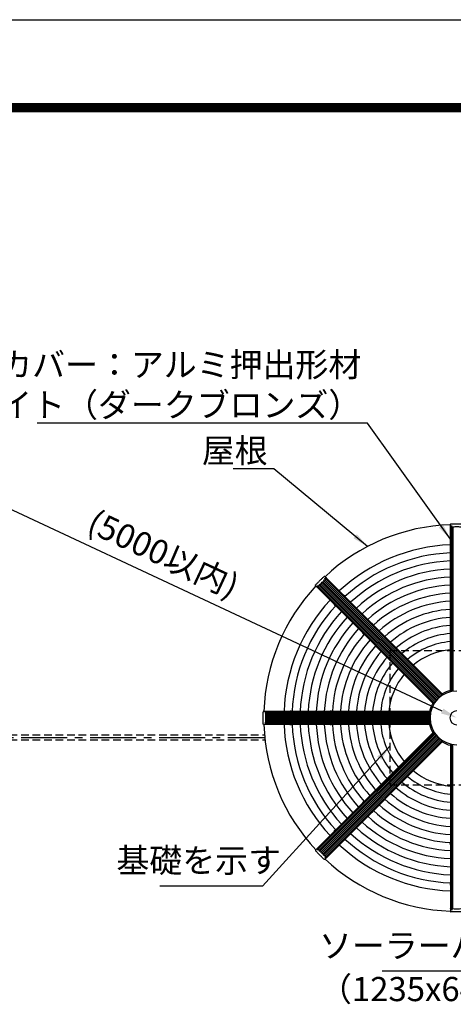
# Model space of a CAD drawing. Extents: x 0 to 25200, y 0 to 17820.
# Drawn here: x 4802 to 8037, y 10485 to 17820 of the extents above; entities that cross this region are included whole.
import ezdxf
from ezdxf.enums import TextEntityAlignment as Align

# ---------------------------------------------------------------- set-up
doc = ezdxf.new("R2010")
doc.units = 0
doc.header["$LTSCALE"] = 18
doc.linetypes.add('CENTER2', pattern=[28.575, 19.05, -3.175, 3.175, -3.175])
doc.linetypes.add('HIDDEN2', pattern=[4.7625, 3.175, -1.5875])
doc.layers.get('0').update_dxf_attribs({"linetype": 'CONTINUOUS'})
doc.layers.get('DEFPOINTS').update_dxf_attribs({"linetype": 'CONTINUOUS'})
for name, color, linetype in [('P001', 131, 'CONTINUOUS'), ('P002', 181, 'CONTINUOUS'), ('P006', 141, 'CONTINUOUS'), ('P020', 121, 'CONTINUOUS'), ('P901', 135, 'CONTINUOUS'), ('P906', 145, 'CONTINUOUS'), ('P919', 75, 'CONTINUOUS'), ('P_1CENTER', 2, 'CONTINUOUS'), ('P_2DIM', 6, 'CONTINUOUS'), ('P_5DRAWFRAME', 104, 'CONTINUOUS')]:
    doc.layers.add(name, color=color, linetype=linetype)
doc.styles.add('BIGFONT', font='simplex.shx', dxfattribs={"bigfont": 'bigfont.shx'})
doc.dimstyles.new('DIMBIGFONT$0', dxfattribs={"dimtxt": 3, "dimasz": 2, "dimexe": 1.5, "dimexo": 3, "dimgap": 0.75, "dimtad": 1, "dimdec": 1, "dimdsep": 46, "dimtxsty": 'BIGFONT', "dimblk2": 'DOT', "dimcen": 0, "dimclrt": 230, "dimadec": 0, "dimazin": 0, "dimtfac": 0.6, "dimtdec": 1, "dimtofl": 0, "dimtmove": 2, "dimatfit": 3, "dimldrblk": 'DOT', "dimfxl": 1, "dimtvp": 1, "dimtolj": 1, "dimarcsym": 0})
doc.dimstyles.new('DIMBIGFONT$7', dxfattribs={"dimtxt": 3, "dimasz": 2, "dimexe": 1.5, "dimexo": 3, "dimgap": 0.75, "dimtad": 1, "dimdec": 1, "dimdsep": 46, "dimtxsty": 'BIGFONT', "dimsah": 1, "dimcen": 0, "dimclrt": 230, "dimadec": 0, "dimazin": 0, "dimtfac": 0.6, "dimtdec": 1, "dimtofl": 0, "dimtmove": 0, "dimatfit": 3, "dimfxl": 1, "dimtvp": 1, "dimtolj": 1, "dimarcsym": 0})

# ---------------------------------------------------------------- blocks, each defined once
blk = doc.blocks.new('DFP3')
at = {"color": 0}
for p, q in [((21.5, 286.6), (408, 286.6)), ((21.5, 286.55), (408, 286.55)), ((21.5, 286.5), (408, 286.5)), ((21.5, 286.45), (408, 286.45)), ((21.5, 286.4), (408, 286.4)), ((408, 286.35), (21.5, 286.35)), ((21.5, 286.3), (408, 286.3)), ((408, 286.25), (21.5, 286.25)), ((21.5, 286.2), (408, 286.2)), ((408, 286.15), (21.5, 286.15)), ((21.5, 286.1), (408, 286.1)), ((21.5, 286.05), (408, 286.05)), ((21.5, 286), (408, 286)), ((21.5, 285.95), (408, 285.95)), ((21.5, 285.9), (408, 285.9)), ((21.5, 285.85), (408, 285.85)), ((21.5, 285.8), (408, 285.8)), ((21.5, 285.75), (408, 285.75)), ((21.5, 285.7), (408, 285.7)), ((408, 285.65), (21.5, 285.65)), ((21.5, 285.6), (408, 285.6))]:
    blk.add_line(p, q, dxfattribs=at)
at = {"layer": 'DEFPOINTS', "color": 0}
blk.add_line((0, 297), (420, 297), dxfattribs=at)
at = {"color": 83, "style": 'BIGFONT'}
for tag, height, p in [('PROJECT1', 4, (283.38, 25.6)), ('DATE', 3, (344.68, 25.84)), ('SCALE', 3, (379.68, 25.84)), ('PROJECT2', 4, (284.2, 17.84)), ('PROJECT3', 4, (284.2, 10.57)), ('DWGNO', 3, (358.68, 10.57))]:
    blk.add_attdef(tag, text='', height=height, dxfattribs=at).set_placement(p, align=Align.BOTTOM_CENTER)
at = {"color": 83, "ltscale": 0.5, "style": 'BIGFONT', "flags": 8}
for tag, p in [('REV04', (26.47, 27.61)), ('REV03', (26.47, 21.7)), ('REV02', (26.47, 15.58)), ('REV01', (26.47, 10.33))]:
    blk.add_attdef(tag, text='', height=2, dxfattribs=at).set_placement(p, align=Align.BOTTOM_LEFT)
for tag, p in [('REVD4', (80.98, 27.61)), ('R4D', (92.67, 27.61)), ('R4C', (101.8, 27.61)), ('R4A', (110.92, 27.61)), ('REVD3', (80.98, 21.7)), ('R3D', (92.67, 21.7)), ('R3C', (101.8, 21.7)), ('R3A', (110.92, 21.7)), ('REVD2', (80.98, 15.58)), ('R2D', (92.67, 15.58)), ('R2C', (101.8, 15.58)), ('R2A', (110.92, 15.58)), ('REVD1', (80.98, 10.33)), ('R1D', (92.67, 10.33)), ('R1C', (101.8, 10.33)), ('R1A', (110.92, 10.33))]:
    blk.add_attdef(tag, text='', height=2, dxfattribs=at).set_placement(p, align=Align.BOTTOM_CENTER)
blk = doc.blocks.new('*D59')
at = {"layer": 'DEFPOINTS', "color": 0}
for p in [(3531.9, 14731.7), (3531.9, 14731.7), (8063.5, 12618.6)]:
    blk.add_point(p, dxfattribs=at)
at = {"layer": 'P_2DIM', "color": 0, "lineweight": -2}
for p, q in [((7954.7, 12669.3), (3640.7, 14681)), ((3455.9, 14568.6), (3493.9, 14650.1))]:
    blk.add_line(p, q, dxfattribs=at)
at = {"layer": 'P_2DIM', "color": 0}
for points in [[(3649.1, 14699.1), (3632.2, 14662.9), (3531.9, 14731.7)], [(7963.2, 12687.5), (7946.3, 12651.2), (8063.5, 12618.6)]]:
    blk.add_solid(points, dxfattribs=at)
at = {"layer": 'P_2DIM', "color": 230, "insert": (5874.7, 13840.2), "char_height": 180, "attachment_point": 5, "rotation": 335, "style": 'BIGFONT'}
blk.add_mtext('\\A1;(5000以内)', dxfattribs=at)
blk = doc.blocks.new('_DOT')
at = {"color": 0, "linetype": 'ByBlock'}
blk.add_line((-0.5, 0), (-1, 0), dxfattribs=at)
at = {"color": 0, "linetype": 'ByBlock', "const_width": 0.5}
blk.add_lwpolyline([(-0.25, 0, 1), (0.25, 0, 1)], format="xyb", close=True, dxfattribs=at)

msp = doc.modelspace()

# ---------------------------------------------------------------- linework, layer by layer
at = {"layer": 'P001'}
for radius, start, end in [(1440, 91.9301187, 133.0698813), (1440, 136.9301187, 178.0698813), (200, 90, 270), (210, 103.3531489, 121.6468511), (210, 148.3531489, 166.6468511), (52, 90, 270), (1440, 181.9301187, 223.0698813), (210, 193.3531489, 211.6468511), (210, 238.3531489, 256.6468511), (1440, 226.9301187, 268.0698813)]:
    msp.add_arc((8063.477, 12618.617), radius, start, end, dxfattribs=at)
at = {"layer": 'P002'}
for p, q in [((8014.977, 14051.76), (8014.977, 14058.776)), ((8014.977, 14044.267), (8014.977, 14051.76)), ((8014.977, 14044.267), (8014.977, 14044.01)), ((8025.477, 14048.614), (8025.477, 14051.015)), ((7079.186, 13656.648), (7077.489, 13658.345)), ((7084.386, 13666.297), (7079.425, 13671.258)), ((7089.685, 13660.998), (7084.386, 13666.297)), ((7089.685, 13660.998), (7089.866, 13660.817)), ((7015.797, 13597.708), (7010.836, 13602.669)), ((7021.095, 13592.409), (7015.797, 13597.708)), ((7021.095, 13592.409), (7021.277, 13592.228)), ((7025.446, 13602.908), (7023.749, 13604.605)), ((6630.334, 12667.117), (6623.318, 12667.117)), ((6637.827, 12667.117), (6630.334, 12667.117)), ((6633.48, 12656.617), (6631.079, 12656.617)), ((6637.827, 12667.117), (6638.083, 12667.117)), ((6630.334, 12570.117), (6623.318, 12570.117)), ((6637.827, 12570.117), (6630.334, 12570.117)), ((6633.48, 12580.617), (6631.079, 12580.617)), ((6637.827, 12570.117), (6638.083, 12570.117)), ((7015.797, 11639.527), (7010.836, 11634.566)), ((7021.095, 11644.825), (7015.797, 11639.527)), ((7021.095, 11644.825), (7021.277, 11645.007)), ((7025.446, 11634.327), (7023.749, 11632.629)), ((7079.186, 11580.587), (7077.489, 11578.889)), ((7084.386, 11570.938), (7079.425, 11565.977)), ((7089.685, 11576.236), (7084.386, 11570.938)), ((7089.685, 11576.236), (7089.866, 11576.417)), ((8014.977, 11192.968), (8014.977, 11193.224)), ((8014.977, 11192.968), (8014.977, 11185.474)), ((8014.977, 11185.474), (8014.977, 11178.459)), ((8025.477, 11188.621), (8025.477, 11186.22))]:
    msp.add_line(p, q, dxfattribs=at)
at = {"layer": 'P002', "flags": 128}
for points in [[(8014.977, 14039.995), (8015.042, 14040.236), (8015.236, 14040.471), (8015.555, 14040.693), (8015.989, 14040.897), (8016.527, 14041.078), (8017.156, 14041.23), (8017.858, 14041.35), (8018.616, 14041.434)], [(8017.39, 14045.752), (8017.485, 14045.757), (8017.601, 14045.729)], [(8018.658, 14041.437), (8026.662, 14042.029), (8034.753, 14042.505), (8042.911, 14042.862), (8051.118, 14043.101), (8059.354, 14043.221), (8067.599, 14043.221), (8075.835, 14043.101), (8084.042, 14042.862), (8092.2, 14042.505), (8100.291, 14042.029), (8108.295, 14041.437)], [(7025.7, 13593.012), (7030.941, 13599.09), (7036.325, 13605.147), (7041.841, 13611.169), (7047.476, 13617.141), (7053.215, 13623.049), (7059.045, 13628.879), (7064.953, 13634.618), (7070.925, 13640.252), (7076.946, 13645.768), (7083.004, 13651.153), (7089.082, 13656.394)], [(7092.705, 13657.978), (7092.489, 13658.102), (7092.185, 13658.131), (7091.803, 13658.063), (7091.352, 13657.9), (7090.843, 13657.647), (7090.291, 13657.31), (7089.71, 13656.898), (7089.115, 13656.422)], [(7021.752, 13595.165), (7021.815, 13595.237), (7021.917, 13595.299)], [(7024.116, 13589.389), (7023.992, 13589.605), (7023.963, 13589.909), (7024.031, 13590.291), (7024.194, 13590.742), (7024.447, 13591.25), (7024.784, 13591.802), (7025.196, 13592.384), (7025.672, 13592.979)], [(6640.656, 12573.799), (6640.064, 12581.803), (6639.589, 12589.894), (6639.231, 12598.052), (6638.993, 12606.259), (6638.873, 12614.495), (6638.873, 12622.74), (6638.993, 12630.976), (6639.231, 12639.182), (6639.589, 12647.341), (6640.064, 12655.431), (6640.656, 12663.435)], [(6642.098, 12667.117), (6641.857, 12667.052), (6641.623, 12666.857), (6641.401, 12666.539), (6641.197, 12666.105), (6641.016, 12665.567), (6640.864, 12664.938), (6640.744, 12664.236), (6640.66, 12663.478)], [(6636.342, 12572.53), (6636.336, 12572.626), (6636.365, 12572.742)], [(6642.098, 12570.117), (6641.857, 12570.183), (6641.623, 12570.377), (6641.401, 12570.696), (6641.197, 12571.13), (6641.016, 12571.668), (6640.864, 12572.296), (6640.744, 12572.999), (6640.66, 12573.757)], [(7024.116, 11647.846), (7023.992, 11647.629), (7023.963, 11647.326), (7024.031, 11646.944), (7024.194, 11646.492), (7024.447, 11645.984), (7024.784, 11645.432), (7025.196, 11644.851), (7025.672, 11644.255)], [(7089.082, 11580.84), (7083.004, 11586.081), (7076.946, 11591.466), (7070.925, 11596.982), (7064.953, 11602.616), (7059.045, 11608.355), (7053.215, 11614.186), (7047.476, 11620.094), (7041.841, 11626.066), (7036.325, 11632.087), (7030.941, 11638.144), (7025.7, 11644.223)], [(7086.928, 11576.892), (7086.857, 11576.956), (7086.795, 11577.058)], [(7092.705, 11579.256), (7092.489, 11579.132), (7092.185, 11579.104), (7091.803, 11579.172), (7091.352, 11579.335), (7090.843, 11579.588), (7090.291, 11579.925), (7089.71, 11580.337), (7089.115, 11580.813)], [(8014.977, 11197.239), (8015.042, 11196.998), (8015.236, 11196.763), (8015.555, 11196.541), (8015.989, 11196.337), (8016.527, 11196.157), (8017.156, 11196.005), (8017.858, 11195.885), (8018.616, 11195.801)], [(8108.295, 11195.797), (8100.291, 11195.205), (8092.2, 11194.73), (8084.042, 11194.372), (8075.835, 11194.133), (8067.599, 11194.014), (8059.354, 11194.014), (8051.118, 11194.133), (8042.911, 11194.372), (8034.753, 11194.73), (8026.662, 11195.205), (8018.658, 11195.797)]]:
    msp.add_lwpolyline(points, dxfattribs=at)
at = {"layer": 'P002'}
for centre, start, end in [((8016.452, 14043.778), 132.3075859, 181.6446178), ((7022.485, 13593.107), 177.3075859, 226.6446178), ((6638.316, 12571.593), 222.3075859, 271.6446178), ((7088.987, 11577.625), 267.3075859, 316.6446178)]:
    msp.add_arc(centre, 1.476, start, end, dxfattribs=at)
for points, knots in [([(8014.977, 14058.776), (8015.015, 14059.244), (8015.092, 14060.193), (8015.652, 14061.389), (8016.373, 14062.289), (8017.064, 14062.866), (8017.793, 14063.3), (8018.495, 14063.573), (8019.154, 14063.716), (8019.544, 14063.762), (8019.763, 14063.771), (8019.826, 14063.774)], [0, 0, 0, 0, 0.21766318, 0.442003009, 0.592812492, 0.703739149, 0.787668373, 0.890537685, 0.939344559, 0.982769483, 1, 1, 1, 1]), ([(8016.288, 14045.385), (8016.187, 14045.348), (8015.856, 14045.228), (8015.619, 14045.021), (8015.454, 14044.878)], [0, 0, 0, 0, 0.30477241, 1, 1, 1, 1]), ([(8017.39, 14045.749), (8017.095, 14045.68), (8016.686, 14045.584), (8016.365, 14045.434), (8016.275, 14045.392)], [0, 0, 0, 0, 0.71945466, 1, 1, 1, 1]), ([(8024.406, 14046.387), (8023.158, 14046.297), (8021.298, 14046.161), (8019.449, 14046.012), (8018.841, 14045.963)], [0, 0, 0, 0, 0.67060118, 1, 1, 1, 1]), ([(8019.826, 14063.774), (8027.065, 14063.963), (8037.939, 14064.246), (8052.515, 14064.404), (8063.463, 14064.447), (8074.397, 14064.404), (8088.973, 14064.247), (8099.86, 14063.963), (8107.128, 14063.774)], [0, 0, 0, 0, 0.24952254, 0.374761954, 0.500000144, 0.624759734, 0.749520601, 1, 1, 1, 1]), ([(8025.475, 14047.398), (8025.475, 14047.395), (8025.48, 14047.3), (8025.421, 14047.093), (8025.253, 14046.804), (8024.984, 14046.568), (8024.681, 14046.419), (8024.487, 14046.406), (8024.406, 14046.4)], [0, 0, 0, 0, 0.00796566, 0.21239691, 0.41050387, 0.62344877, 0.84272241, 1, 1, 1, 1]), ([(8025.477, 14047.436), (8025.477, 14047.455), (8025.477, 14047.703), (8025.477, 14048.181), (8025.477, 14048.465), (8025.477, 14048.614)], [0, 0, 0, 0, 0.03815575, 0.49538369, 1, 1, 1, 1]), ([(7010.731, 13609.631), (7015.716, 13614.884), (7023.205, 13622.773), (7033.4, 13633.191), (7041.11, 13640.964), (7048.873, 13648.664), (7059.291, 13658.86), (7067.19, 13666.358), (7072.463, 13671.363)], [0, 0, 0, 0, 0.24952254, 0.374761954, 0.500000144, 0.624759734, 0.749520601, 1, 1, 1, 1]), ([(7079.425, 13671.258), (7079.068, 13671.562), (7078.341, 13672.178), (7077.1, 13672.628), (7075.954, 13672.755), (7075.057, 13672.674), (7074.235, 13672.465), (7073.545, 13672.162), (7072.979, 13671.797), (7072.67, 13671.554), (7072.508, 13671.405), (7072.463, 13671.363)], [0, 0, 0, 0, 0.21766318, 0.442003009, 0.592812492, 0.703739149, 0.787668373, 0.890537685, 0.939344559, 0.982769483, 1, 1, 1, 1]), ([(7080.019, 13655.815), (7080.006, 13655.828), (7079.83, 13656.004), (7079.493, 13656.341), (7079.292, 13656.542), (7079.186, 13656.648)], [0, 0, 0, 0, 0.03815575, 0.49538369, 1, 1, 1, 1]), ([(7081.506, 13655.841), (7081.449, 13655.789), (7081.309, 13655.662), (7080.99, 13655.551), (7080.621, 13655.525), (7080.284, 13655.616), (7080.085, 13655.74), (7080.013, 13655.825), (7080.001, 13655.839)], [0, 0, 0, 0, 0.14258474, 0.34946203, 0.56283005, 0.76328332, 0.95956546, 1, 1, 1, 1]), ([(7085.753, 13659.465), (7084.806, 13658.658), (7083.394, 13657.455), (7081.983, 13656.233), (7081.518, 13655.83)], [0, 0, 0, 0, 0.670609269, 1, 1, 1, 1]), ([(7086.93, 13660.338), (7086.873, 13660.303), (7086.521, 13660.086), (7086.095, 13659.756), (7085.74, 13659.453), (7085.688, 13659.409)], [0, 0, 0, 0, 0.14168554, 0.87571143, 1, 1, 1, 1]), ([(7087.972, 13660.881), (7087.912, 13660.859), (7087.598, 13660.744), (7087.254, 13660.573), (7086.951, 13660.353), (7086.929, 13660.337)], [0, 0, 0, 0, 0.18008439, 0.94193784, 1, 1, 1, 1]), ([(7088.929, 13661.076), (7088.84, 13661.078), (7088.534, 13661.083), (7088.24, 13661.01), (7088.001, 13660.893), (7087.97, 13660.878)], [0, 0, 0, 0, 0.26464345, 0.90498407, 1, 1, 1, 1]), ([(7090.006, 13660.677), (7089.815, 13660.818), (7089.472, 13661.071), (7089.086, 13661.082), (7088.916, 13661.087)], [0, 0, 0, 0, 0.55774581, 1, 1, 1, 1]), ([(7010.836, 13602.669), (7010.532, 13603.026), (7009.915, 13603.752), (7009.466, 13604.994), (7009.339, 13606.14), (7009.42, 13607.037), (7009.629, 13607.859), (7009.932, 13608.549), (7010.297, 13609.115), (7010.54, 13609.424), (7010.688, 13609.585), (7010.731, 13609.631)], [0, 0, 0, 0, 0.21766318, 0.442003009, 0.592812492, 0.703739149, 0.787668373, 0.890537685, 0.939344559, 0.982769483, 1, 1, 1, 1]), ([(7021.232, 13594.127), (7021.187, 13594.03), (7021.037, 13593.71), (7021.016, 13593.397), (7021.001, 13593.179)], [0, 0, 0, 0, 0.30477241, 1, 1, 1, 1]), ([(7021.754, 13595.164), (7021.594, 13594.906), (7021.373, 13594.549), (7021.252, 13594.216), (7021.217, 13594.123)], [0, 0, 0, 0, 0.71945466, 1, 1, 1, 1]), ([(7026.264, 13600.576), (7025.445, 13599.63), (7024.225, 13598.218), (7023.024, 13596.806), (7022.629, 13596.34)], [0, 0, 0, 0, 0.67060118, 1, 1, 1, 1]), ([(7026.279, 13602.074), (7026.266, 13602.088), (7026.09, 13602.264), (7025.753, 13602.601), (7025.552, 13602.802), (7025.446, 13602.908)], [0, 0, 0, 0, 0.03815575, 0.49538369, 1, 1, 1, 1]), ([(7026.304, 13602.047), (7026.307, 13602.044), (7026.378, 13601.98), (7026.483, 13601.792), (7026.567, 13601.47), (7026.545, 13601.112), (7026.436, 13600.793), (7026.308, 13600.646), (7026.255, 13600.585)], [0, 0, 0, 0, 0.00796566, 0.21239691, 0.41050387, 0.62344877, 0.84272241, 1, 1, 1, 1]), ([(6618.32, 12574.966), (6618.131, 12582.206), (6617.848, 12593.079), (6617.69, 12607.655), (6617.646, 12618.603), (6617.69, 12629.537), (6617.847, 12644.113), (6618.131, 12655.001), (6618.32, 12662.268)], [0, 0, 0, 0, 0.24952254, 0.374761954, 0.500000144, 0.624759734, 0.749520601, 1, 1, 1, 1]), ([(6623.318, 12667.117), (6622.85, 12667.079), (6621.901, 12667.002), (6620.705, 12666.442), (6619.805, 12665.721), (6619.227, 12665.03), (6618.794, 12664.301), (6618.52, 12663.599), (6618.378, 12662.94), (6618.332, 12662.55), (6618.323, 12662.331), (6618.32, 12662.268)], [0, 0, 0, 0, 0.21766318, 0.442003009, 0.592812492, 0.703739149, 0.787668373, 0.890537685, 0.939344559, 0.982769483, 1, 1, 1, 1]), ([(6634.658, 12656.617), (6634.639, 12656.617), (6634.39, 12656.617), (6633.913, 12656.617), (6633.629, 12656.617), (6633.48, 12656.617)], [0, 0, 0, 0, 0.03815575, 0.49538369, 1, 1, 1, 1]), ([(6635.691, 12657.687), (6635.687, 12657.61), (6635.678, 12657.422), (6635.531, 12657.117), (6635.288, 12656.838), (6634.985, 12656.664), (6634.757, 12656.611), (6634.646, 12656.62), (6634.627, 12656.621)], [0, 0, 0, 0, 0.14258474, 0.34946203, 0.56283005, 0.76328332, 0.95956546, 1, 1, 1, 1]), ([(6636.131, 12663.253), (6636.032, 12662.013), (6635.884, 12660.163), (6635.751, 12658.301), (6635.707, 12657.688)], [0, 0, 0, 0, 0.670609269, 1, 1, 1, 1]), ([(6636.346, 12664.703), (6636.33, 12664.637), (6636.235, 12664.235), (6636.167, 12663.7), (6636.13, 12663.235), (6636.125, 12663.168)], [0, 0, 0, 0, 0.14168554, 0.87571143, 1, 1, 1, 1]), ([(6636.699, 12665.823), (6636.672, 12665.765), (6636.531, 12665.461), (6636.409, 12665.097), (6636.35, 12664.728), (6636.346, 12664.702)], [0, 0, 0, 0, 0.18008439, 0.94193784, 1, 1, 1, 1]), ([(6637.238, 12666.638), (6637.173, 12666.576), (6636.953, 12666.363), (6636.797, 12666.104), (6636.711, 12665.852), (6636.7, 12665.819)], [0, 0, 0, 0, 0.26464345, 0.90498407, 1, 1, 1, 1]), ([(6638.281, 12667.117), (6638.046, 12667.082), (6637.625, 12667.018), (6637.345, 12666.753), (6637.221, 12666.636)], [0, 0, 0, 0, 0.55774581, 1, 1, 1, 1]), ([(6623.318, 12570.117), (6622.85, 12570.155), (6621.901, 12570.233), (6620.705, 12570.792), (6619.805, 12571.514), (6619.227, 12572.205), (6618.794, 12572.934), (6618.52, 12573.636), (6618.378, 12574.294), (6618.332, 12574.685), (6618.323, 12574.904), (6618.32, 12574.966)], [0, 0, 0, 0, 0.21766318, 0.442003009, 0.592812492, 0.703739149, 0.787668373, 0.890537685, 0.939344559, 0.982769483, 1, 1, 1, 1]), ([(6634.658, 12580.617), (6634.639, 12580.617), (6634.39, 12580.617), (6633.913, 12580.617), (6633.629, 12580.617), (6633.48, 12580.617)], [0, 0, 0, 0, 0.03815575, 0.49538369, 1, 1, 1, 1]), ([(6634.696, 12580.615), (6634.699, 12580.616), (6634.794, 12580.621), (6635.001, 12580.562), (6635.289, 12580.393), (6635.526, 12580.125), (6635.675, 12579.822), (6635.688, 12579.628), (6635.694, 12579.547)], [0, 0, 0, 0, 0.00796566, 0.21239691, 0.41050387, 0.62344877, 0.84272241, 1, 1, 1, 1]), ([(6635.707, 12579.547), (6635.797, 12578.299), (6635.932, 12576.438), (6636.082, 12574.59), (6636.131, 12573.981)], [0, 0, 0, 0, 0.67060118, 1, 1, 1, 1]), ([(6636.345, 12572.531), (6636.414, 12572.236), (6636.51, 12571.826), (6636.66, 12571.505), (6636.702, 12571.415)], [0, 0, 0, 0, 0.71945466, 1, 1, 1, 1]), ([(6636.709, 12571.429), (6636.745, 12571.328), (6636.866, 12570.996), (6637.072, 12570.759), (6637.216, 12570.595)], [0, 0, 0, 0, 0.30477241, 1, 1, 1, 1]), ([(7010.836, 11634.566), (7010.532, 11634.208), (7009.915, 11633.482), (7009.466, 11632.241), (7009.339, 11631.094), (7009.42, 11630.197), (7009.629, 11629.375), (7009.932, 11628.686), (7010.297, 11628.119), (7010.54, 11627.811), (7010.688, 11627.649), (7010.731, 11627.603)], [0, 0, 0, 0, 0.21766318, 0.442003009, 0.592812492, 0.703739149, 0.787668373, 0.890537685, 0.939344559, 0.982769483, 1, 1, 1, 1]), ([(7072.463, 11565.871), (7067.21, 11570.857), (7059.321, 11578.345), (7048.902, 11588.541), (7041.13, 11596.251), (7033.429, 11604.013), (7023.233, 11614.431), (7015.736, 11622.33), (7010.731, 11627.603)], [0, 0, 0, 0, 0.24952254, 0.374761954, 0.500000144, 0.624759734, 0.749520601, 1, 1, 1, 1]), ([(7021.417, 11645.147), (7021.276, 11644.956), (7021.023, 11644.613), (7021.012, 11644.227), (7021.007, 11644.057)], [0, 0, 0, 0, 0.55774581, 1, 1, 1, 1]), ([(7021.018, 11644.07), (7021.016, 11643.981), (7021.011, 11643.675), (7021.084, 11643.381), (7021.201, 11643.142), (7021.216, 11643.111)], [0, 0, 0, 0, 0.26464345, 0.90498407, 1, 1, 1, 1]), ([(7021.213, 11643.113), (7021.235, 11643.053), (7021.35, 11642.738), (7021.521, 11642.395), (7021.741, 11642.092), (7021.756, 11642.07)], [0, 0, 0, 0, 0.18008439, 0.94193784, 1, 1, 1, 1]), ([(7021.756, 11642.071), (7021.791, 11642.014), (7022.008, 11641.662), (7022.338, 11641.236), (7022.641, 11640.88), (7022.684, 11640.829)], [0, 0, 0, 0, 0.14168554, 0.87571143, 1, 1, 1, 1]), ([(7022.629, 11640.894), (7023.436, 11639.947), (7024.639, 11638.534), (7025.861, 11637.123), (7026.264, 11636.659)], [0, 0, 0, 0, 0.670609269, 1, 1, 1, 1]), ([(7026.279, 11635.16), (7026.266, 11635.147), (7026.09, 11634.971), (7025.753, 11634.633), (7025.552, 11634.432), (7025.446, 11634.327)], [0, 0, 0, 0, 0.03815575, 0.49538369, 1, 1, 1, 1]), ([(7026.253, 11636.647), (7026.305, 11636.59), (7026.432, 11636.45), (7026.543, 11636.131), (7026.569, 11635.762), (7026.478, 11635.424), (7026.354, 11635.225), (7026.269, 11635.154), (7026.255, 11635.141)], [0, 0, 0, 0, 0.14258474, 0.34946203, 0.56283005, 0.76328332, 0.95956546, 1, 1, 1, 1]), ([(7079.425, 11565.977), (7079.068, 11565.673), (7078.341, 11565.056), (7077.1, 11564.606), (7075.954, 11564.48), (7075.057, 11564.56), (7074.235, 11564.769), (7073.545, 11565.072), (7072.979, 11565.437), (7072.67, 11565.681), (7072.508, 11565.829), (7072.463, 11565.871)], [0, 0, 0, 0, 0.21766318, 0.442003009, 0.592812492, 0.703739149, 0.787668373, 0.890537685, 0.939344559, 0.982769483, 1, 1, 1, 1]), ([(7080.019, 11581.42), (7080.006, 11581.406), (7079.83, 11581.231), (7079.493, 11580.893), (7079.292, 11580.692), (7079.186, 11580.587)], [0, 0, 0, 0, 0.03815575, 0.49538369, 1, 1, 1, 1]), ([(7080.047, 11581.445), (7080.05, 11581.448), (7080.113, 11581.519), (7080.301, 11581.623), (7080.624, 11581.708), (7080.981, 11581.685), (7081.301, 11581.576), (7081.447, 11581.449), (7081.509, 11581.396)], [0, 0, 0, 0, 0.00796566, 0.21239691, 0.41050387, 0.62344877, 0.84272241, 1, 1, 1, 1]), ([(7081.518, 11581.404), (7082.464, 11580.586), (7083.875, 11579.366), (7085.288, 11578.165), (7085.753, 11577.769)], [0, 0, 0, 0, 0.67060118, 1, 1, 1, 1]), ([(7086.93, 11576.895), (7087.187, 11576.735), (7087.545, 11576.513), (7087.878, 11576.392), (7087.971, 11576.358)], [0, 0, 0, 0, 0.71945466, 1, 1, 1, 1]), ([(7087.967, 11576.373), (7088.064, 11576.327), (7088.383, 11576.178), (7088.697, 11576.157), (7088.915, 11576.142)], [0, 0, 0, 0, 0.30477241, 1, 1, 1, 1]), ([(8014.977, 11193.422), (8015.012, 11193.187), (8015.076, 11192.766), (8015.34, 11192.485), (8015.458, 11192.361)], [0, 0, 0, 0, 0.55774581, 1, 1, 1, 1]), ([(8014.977, 11178.459), (8015.015, 11177.991), (8015.092, 11177.041), (8015.652, 11175.846), (8016.373, 11174.945), (8017.064, 11174.368), (8017.793, 11173.935), (8018.495, 11173.661), (8019.154, 11173.519), (8019.544, 11173.473), (8019.763, 11173.463), (8019.826, 11173.461)], [0, 0, 0, 0, 0.21766318, 0.442003009, 0.592812492, 0.703739149, 0.787668373, 0.890537685, 0.939344559, 0.982769483, 1, 1, 1, 1]), ([(8015.456, 11192.379), (8015.518, 11192.314), (8015.73, 11192.094), (8015.99, 11191.938), (8016.242, 11191.852), (8016.275, 11191.841)], [0, 0, 0, 0, 0.26464345, 0.90498407, 1, 1, 1, 1]), ([(8016.271, 11191.84), (8016.329, 11191.813), (8016.633, 11191.672), (8016.996, 11191.55), (8017.366, 11191.491), (8017.392, 11191.487)], [0, 0, 0, 0, 0.18008439, 0.94193784, 1, 1, 1, 1]), ([(8017.391, 11191.487), (8017.456, 11191.471), (8017.859, 11191.376), (8018.393, 11191.308), (8018.859, 11191.271), (8018.926, 11191.265)], [0, 0, 0, 0, 0.14168554, 0.87571143, 1, 1, 1, 1]), ([(8018.841, 11191.272), (8020.081, 11191.173), (8021.931, 11191.025), (8023.793, 11190.891), (8024.406, 11190.847)], [0, 0, 0, 0, 0.670609269, 1, 1, 1, 1]), ([(8107.128, 11173.461), (8099.888, 11173.272), (8089.015, 11172.988), (8074.438, 11172.831), (8063.491, 11172.787), (8052.557, 11172.831), (8037.98, 11172.988), (8027.093, 11173.271), (8019.826, 11173.461)], [0, 0, 0, 0, 0.24952254, 0.374761954, 0.500000144, 0.624759734, 0.749520601, 1, 1, 1, 1]), ([(8024.407, 11190.832), (8024.484, 11190.828), (8024.672, 11190.819), (8024.977, 11190.672), (8025.256, 11190.429), (8025.43, 11190.126), (8025.483, 11189.898), (8025.474, 11189.787), (8025.473, 11189.768)], [0, 0, 0, 0, 0.14258474, 0.34946203, 0.56283005, 0.76328332, 0.95956546, 1, 1, 1, 1]), ([(8025.477, 11189.799), (8025.477, 11189.78), (8025.477, 11189.531), (8025.477, 11189.054), (8025.477, 11188.77), (8025.477, 11188.621)], [0, 0, 0, 0, 0.03815575, 0.49538369, 1, 1, 1, 1])]:
    msp.add_open_spline(points, degree=3, knots=knots, dxfattribs=at)
for points in [[(8014.977, 14039.995), (8014.977, 14043.812)], [(8017.601, 14045.729), (8018.922, 14045.92)], [(8025.477, 14047.436), (8025.476, 14047.395)], [(7080.019, 13655.815), (7080.049, 13655.786)], [(7092.705, 13657.978), (7090.006, 13660.677)], [(7024.116, 13589.389), (7021.417, 13592.088)], [(7021.917, 13595.299), (7022.716, 13596.368)], [(7026.279, 13602.074), (7026.308, 13602.045)], [(6634.658, 12656.617), (6634.699, 12656.618)], [(6642.099, 12667.117), (6638.281, 12667.117)], [(6634.658, 12580.617), (6634.699, 12580.616)], [(6636.365, 12572.742), (6636.174, 12574.063)], [(6642.099, 12570.117), (6638.281, 12570.117)], [(7024.116, 11647.846), (7021.417, 11645.147)], [(7026.279, 11635.16), (7026.308, 11635.19)], [(7080.019, 11581.42), (7080.049, 11581.448)], [(7086.795, 11577.058), (7085.726, 11577.857)], [(7092.705, 11579.257), (7090.006, 11576.557)], [(8014.977, 11197.239), (8014.977, 11193.422)], [(8025.477, 11189.799), (8025.476, 11189.84)]]:
    msp.add_open_spline(points, degree=1, dxfattribs=at)
at = {"layer": 'P006'}
for p, q in [((8014.977, 12812.648), (8014.977, 14039.995)), ((7960.571, 12790.112), (7092.705, 13657.978)), ((7891.982, 12721.523), (7024.116, 13589.389)), ((7869.446, 12667.117), (6642.098, 12667.117)), ((7869.446, 12570.117), (6642.098, 12570.117)), ((7891.982, 12515.712), (7024.116, 11647.846)), ((7960.571, 12447.122), (7092.705, 11579.256)), ((8014.977, 12424.587), (8014.977, 11197.239))]:
    msp.add_line(p, q, dxfattribs=at)
for points in [[(8018.658, 14041.437), (8018.148, 14041.38), (8017.127, 14041.264), (8015.941, 14040.917), (8015.131, 14040.484), (8015.028, 14040.158), (8014.977, 14039.995)], [(7089.082, 13656.394), (7089.484, 13656.715), (7090.287, 13657.355), (7091.371, 13657.948), (7092.25, 13658.214), (7092.553, 13658.057), (7092.705, 13657.978)], [(7025.7, 13593.012), (7025.379, 13592.61), (7024.739, 13591.806), (7024.146, 13590.723), (7023.88, 13589.844), (7024.037, 13589.54), (7024.116, 13589.389)], [(6640.656, 12663.435), (6640.714, 12663.946), (6640.829, 12664.967), (6641.176, 12666.153), (6641.61, 12666.962), (6641.936, 12667.066), (6642.099, 12667.117)], [(6640.656, 12573.799), (6640.714, 12573.289), (6640.829, 12572.267), (6641.176, 12571.082), (6641.61, 12570.272), (6641.936, 12570.169), (6642.099, 12570.117)], [(7025.7, 11644.223), (7025.379, 11644.625), (7024.739, 11645.428), (7024.146, 11646.512), (7023.88, 11647.391), (7024.037, 11647.694), (7024.116, 11647.846)], [(7089.082, 11580.84), (7089.484, 11580.52), (7090.287, 11579.879), (7091.371, 11579.286), (7092.25, 11579.021), (7092.553, 11579.178), (7092.705, 11579.257)], [(8018.658, 11195.797), (8018.148, 11195.855), (8017.127, 11195.97), (8015.941, 11196.317), (8015.131, 11196.751), (8015.028, 11197.076), (8014.977, 11197.239)]]:
    msp.add_open_spline(points, degree=3, knots=[0, 0, 0, 0, 0.24980419, 0.499603376, 0.749435811, 1, 1, 1, 1], dxfattribs=at)
at = {"layer": 'P020'}
for p, q in [((8012.896, 13859.419), (8012.896, 13859.998)), ((8012.896, 13857.419), (8012.896, 13857.999)), ((8013.28, 13855.809), (8013.255, 13855.797)), ((7220.053, 13533.065), (7220.044, 13533.038)), ((7221.453, 13532.172), (7221.863, 13531.762)), ((7221.863, 13531.762), (7221.592, 13531.491)), ((7222.596, 13530.486), (7222.867, 13530.758)), ((7222.867, 13530.758), (7223.277, 13530.348)), ((7224.144, 13528.939), (7224.17, 13528.948)), ((8012.896, 13559.401), (8012.896, 13559.981)), ((8012.896, 13559.401), (8013.28, 13559.401)), ((8012.896, 13557.402), (8012.896, 13557.981)), ((8013.255, 13561.603), (8013.28, 13561.59)), ((7149.055, 13462.05), (7149.029, 13462.041)), ((7150.332, 13460.231), (7149.922, 13460.641)), ((7150.603, 13460.502), (7150.332, 13460.231)), ((7151.336, 13459.227), (7151.607, 13459.498)), ((7151.746, 13458.817), (7151.336, 13459.227)), ((7153.146, 13457.923), (7153.155, 13457.95)), ((7432.197, 13320.921), (7432.188, 13320.894)), ((7433.598, 13320.027), (7434.007, 13319.618)), ((7434.007, 13319.618), (7433.736, 13319.346)), ((7434.74, 13318.342), (7435.011, 13318.613)), ((7435.011, 13318.613), (7435.421, 13318.204)), ((7436.288, 13316.794), (7436.315, 13316.803)), ((7361.2, 13249.906), (7361.173, 13249.897)), ((7362.476, 13248.086), (7362.066, 13248.496)), ((7362.747, 13248.358), (7362.476, 13248.086)), ((7363.48, 13247.082), (7363.752, 13247.354)), ((7363.89, 13246.673), (7363.48, 13247.082)), ((7365.29, 13245.779), (7365.299, 13245.806)), ((6822.096, 12669.197), (6822.675, 12669.197)), ((6824.095, 12669.197), (6824.675, 12669.197)), ((6826.297, 12668.839), (6826.284, 12668.814)), ((7120.504, 12668.814), (7120.491, 12668.839)), ((7122.113, 12669.197), (7122.693, 12669.197)), ((7122.693, 12668.814), (7122.693, 12669.197)), ((7124.113, 12669.197), (7124.692, 12669.197)), ((6822.675, 12568.037), (6822.096, 12568.037)), ((6824.675, 12568.037), (6824.095, 12568.037)), ((6826.284, 12568.421), (6826.297, 12568.396)), ((7120.491, 12568.396), (7120.504, 12568.421)), ((7122.693, 12568.037), (7122.113, 12568.037)), ((7122.693, 12568.037), (7122.693, 12568.421)), ((7124.692, 12568.037), (7124.113, 12568.037)), ((7361.173, 11987.338), (7361.2, 11987.329)), ((7362.066, 11988.738), (7362.476, 11989.148)), ((7362.476, 11989.148), (7362.747, 11988.877)), ((7363.48, 11990.152), (7363.89, 11990.562)), ((7363.752, 11989.881), (7363.48, 11990.152)), ((7365.299, 11991.429), (7365.29, 11991.455)), ((7432.188, 11916.34), (7432.197, 11916.314)), ((7434.007, 11917.617), (7433.598, 11917.207)), ((7433.736, 11917.888), (7434.007, 11917.617)), ((7435.011, 11918.621), (7434.74, 11918.892)), ((7435.421, 11919.031), (7435.011, 11918.621)), ((7436.315, 11920.431), (7436.288, 11920.44)), ((7149.029, 11775.194), (7149.055, 11775.185)), ((7149.922, 11776.594), (7150.332, 11777.004)), ((7150.332, 11777.004), (7150.603, 11776.733)), ((7151.336, 11778.008), (7151.746, 11778.418)), ((7151.607, 11777.737), (7151.336, 11778.008)), ((7153.155, 11779.285), (7153.146, 11779.311)), ((7220.044, 11704.196), (7220.053, 11704.17)), ((7221.863, 11705.473), (7221.453, 11705.063)), ((7221.592, 11705.744), (7221.863, 11705.473)), ((7222.867, 11706.477), (7222.596, 11706.748)), ((7223.277, 11706.887), (7222.867, 11706.477)), ((7224.17, 11708.287), (7224.144, 11708.296)), ((8012.896, 11679.253), (8012.896, 11679.833)), ((8013.28, 11677.833), (8012.896, 11677.833)), ((8012.896, 11677.254), (8012.896, 11677.833)), ((8013.28, 11675.644), (8013.255, 11675.632)), ((8012.896, 11379.236), (8012.896, 11379.816)), ((8012.896, 11377.236), (8012.896, 11377.816)), ((8013.255, 11381.438), (8013.28, 11381.425))]:
    msp.add_line(p, q, dxfattribs=at)
at = {"layer": 'P020', "flags": 128}
for points in [[(8013.28, 13859.419), (8013.216, 13859.419), (8013.157, 13859.419), (8013.102, 13859.419), (8013.051, 13859.419), (8013.006, 13859.419), (8012.965, 13859.419), (8012.928, 13859.419), (8012.896, 13859.419)], [(8012.896, 13857.999), (8012.928, 13857.999), (8012.965, 13857.999), (8013.006, 13857.999), (8013.051, 13857.999), (8013.102, 13857.999), (8013.157, 13857.999), (8013.216, 13857.999), (8013.28, 13857.999)], [(8012.896, 13557.981), (8012.928, 13557.981), (8012.965, 13557.981), (8013.006, 13557.981), (8013.051, 13557.981), (8013.102, 13557.981), (8013.157, 13557.981), (8013.216, 13557.981), (8013.28, 13557.981)], [(6822.675, 12669.197), (6822.675, 12669.166), (6822.675, 12669.129), (6822.675, 12669.088), (6822.675, 12669.042), (6822.675, 12668.992), (6822.675, 12668.937), (6822.675, 12668.878), (6822.675, 12668.814)], [(6824.095, 12668.814), (6824.095, 12668.878), (6824.095, 12668.937), (6824.095, 12668.992), (6824.095, 12669.042), (6824.095, 12669.088), (6824.095, 12669.129), (6824.095, 12669.166), (6824.095, 12669.197)], [(7124.113, 12668.814), (7124.113, 12668.878), (7124.113, 12668.937), (7124.113, 12668.992), (7124.113, 12669.042), (7124.113, 12669.088), (7124.113, 12669.129), (7124.113, 12669.166), (7124.113, 12669.197)], [(6822.675, 12568.421), (6822.675, 12568.357), (6822.675, 12568.297), (6822.675, 12568.242), (6822.675, 12568.192), (6822.675, 12568.146), (6822.675, 12568.105), (6822.675, 12568.069), (6822.675, 12568.037)], [(6824.095, 12568.037), (6824.095, 12568.069), (6824.095, 12568.105), (6824.095, 12568.146), (6824.095, 12568.192), (6824.095, 12568.242), (6824.095, 12568.297), (6824.095, 12568.357), (6824.095, 12568.421)], [(7124.113, 12568.037), (7124.113, 12568.069), (7124.113, 12568.105), (7124.113, 12568.146), (7124.113, 12568.192), (7124.113, 12568.242), (7124.113, 12568.297), (7124.113, 12568.357), (7124.113, 12568.421)], [(8013.28, 11679.253), (8013.216, 11679.253), (8013.157, 11679.253), (8013.102, 11679.253), (8013.051, 11679.253), (8013.006, 11679.253), (8012.965, 11679.253), (8012.928, 11679.253), (8012.896, 11679.253)], [(8013.28, 11379.236), (8013.216, 11379.236), (8013.157, 11379.236), (8013.102, 11379.236), (8013.051, 11379.236), (8013.006, 11379.236), (8012.965, 11379.236), (8012.928, 11379.236), (8012.896, 11379.236)], [(8012.896, 11377.816), (8012.928, 11377.816), (8012.965, 11377.816), (8013.006, 11377.816), (8013.051, 11377.816), (8013.102, 11377.816), (8013.157, 11377.816), (8013.216, 11377.816), (8013.28, 11377.816)]]:
    msp.add_lwpolyline(points, dxfattribs=at)
at = {"layer": 'P020'}
for centre, radius, start, end in [((8021.877, 13858.709), 9.1, 139.3094394, 161.3403256), ((8021.877, 13858.709), 9.072, 161.3644503, 171.8280173), ((8021.877, 13858.709), 9.072, 188.1719827, 198.6355497), ((8012.158, 13859.392), 2.483, 63.1501142, 63.7968456), ((8023.326, 13858.709), 10.071, 175.9574357, 184.0425643), ((8021.877, 13858.709), 9.1, 198.6596744, 220.6905606), ((7216.015, 13524.91), 9.1, 63.6596744, 85.6905606), ((7216.015, 13524.91), 9.072, 53.1719827, 63.6355497), ((7214.992, 13523.886), 10.069, 40.9566009, 49.0433991), ((7216.015, 13524.91), 9.072, 26.3644503, 36.8280173), ((7216.015, 13524.91), 9.1, 4.3094394, 26.3403256), ((8021.877, 13558.691), 9.072, 161.3644503, 171.8280173), ((8021.877, 13558.691), 9.072, 188.1719827, 198.6355497), ((8021.877, 13558.691), 9.1, 139.3094394, 161.3403256), ((8023.321, 13558.691), 10.066, 175.9553827, 184.0446173), ((8012.158, 13558.008), 2.483, 296.2031544, 296.8498857), ((8021.877, 13558.691), 9.1, 198.6596744, 220.6905606), ((7157.184, 13466.079), 9.1, 184.3094394, 206.3403256), ((7157.184, 13466.079), 9.072, 206.3644503, 216.8280173), ((7158.208, 13467.102), 10.069, 220.9566009, 229.0433991), ((7157.184, 13466.079), 9.072, 233.1719827, 243.6355497), ((7157.184, 13466.079), 9.1, 243.6596744, 265.6905606), ((7428.159, 13312.766), 9.1, 63.6596744, 85.6905606), ((7428.159, 13312.766), 9.072, 53.1719827, 63.6355497), ((7427.136, 13311.742), 10.069, 40.9565067, 49.0434933), ((7428.159, 13312.766), 9.072, 26.3644503, 36.8280173), ((7428.159, 13312.766), 9.1, 4.3094394, 26.3403256), ((7369.328, 13253.934), 9.1, 184.3094394, 206.3403256), ((7369.328, 13253.934), 9.072, 206.3644503, 216.8280173), ((7370.351, 13254.958), 10.069, 220.9565067, 229.0434933), ((7369.328, 13253.934), 9.072, 233.1719827, 243.6355497), ((7369.328, 13253.934), 9.1, 243.6596744, 265.6905606), ((6823.385, 12660.217), 9.1, 108.6596744, 130.6905606), ((6822.702, 12669.935), 2.483, 206.2031544, 206.8498857), ((6823.385, 12660.217), 9.072, 98.1719827, 108.6355497), ((6823.385, 12658.768), 10.071, 85.9574357, 94.0425643), ((6823.385, 12660.217), 9.072, 71.3644503, 81.8280173), ((6823.385, 12660.217), 9.1, 49.3094394, 71.3403256), ((7123.403, 12660.217), 9.1, 108.6596744, 130.6905606), ((7123.403, 12660.217), 9.072, 98.1719827, 108.6355497), ((7123.403, 12658.773), 10.066, 85.9553827, 94.0446173), ((7123.403, 12660.217), 9.072, 71.3644503, 81.8280173), ((7124.086, 12669.935), 2.483, 333.1501143, 333.7968456), ((7123.403, 12660.217), 9.1, 49.3094394, 71.3403256), ((6823.385, 12577.017), 9.1, 229.3094394, 251.3403256), ((6822.702, 12567.299), 2.483, 153.1501143, 153.7968456), ((6823.385, 12577.017), 9.072, 251.3644503, 261.8280173), ((6823.385, 12578.467), 10.071, 265.9574357, 274.0425643), ((6823.385, 12577.017), 9.072, 278.1719827, 288.6355497), ((6823.385, 12577.017), 9.1, 288.6596744, 310.6905606), ((7123.403, 12577.017), 9.1, 229.3094394, 251.3403256), ((7123.403, 12577.017), 9.072, 251.3644503, 261.8280173), ((7123.403, 12578.462), 10.066, 265.9553827, 274.0446173), ((7123.403, 12577.017), 9.072, 278.1719827, 288.6355497), ((7124.086, 12567.299), 2.483, 26.2031544, 26.8498857), ((7123.403, 12577.017), 9.1, 288.6596744, 310.6905606), ((7369.328, 11983.3), 9.1, 153.6596744, 175.6905606), ((7369.328, 11983.3), 9.072, 143.1719827, 153.6355497), ((7370.351, 11982.277), 10.069, 130.9565067, 139.0434933), ((7369.328, 11983.3), 9.072, 116.3644503, 126.8280173), ((7369.328, 11983.3), 9.1, 94.3094394, 116.3403256), ((7428.159, 11924.469), 9.1, 274.3094394, 296.3403256), ((7428.159, 11924.469), 9.072, 296.3644503, 306.8280173), ((7427.136, 11925.492), 10.069, 310.9565067, 319.0434933), ((7428.159, 11924.469), 9.072, 323.1719827, 333.6355497), ((7428.159, 11924.469), 9.1, 333.6596744, 355.6905606), ((7157.184, 11771.156), 9.1, 153.6596744, 175.6905606), ((7157.184, 11771.156), 9.072, 143.1719827, 153.6355497), ((7158.208, 11770.132), 10.069, 130.9566009, 139.0433991), ((7157.184, 11771.156), 9.072, 116.3644503, 126.8280173), ((7157.184, 11771.156), 9.1, 94.3094394, 116.3403256), ((7216.015, 11712.325), 9.1, 274.3094394, 296.3403256), ((7216.015, 11712.325), 9.072, 296.3644503, 306.8280173), ((7214.992, 11713.348), 10.069, 310.9566009, 319.0433991), ((7216.015, 11712.325), 9.072, 323.1719827, 333.6355497), ((7216.015, 11712.325), 9.1, 333.6596744, 355.6905606), ((8021.877, 11678.543), 9.072, 161.3644503, 171.8280173), ((8021.877, 11678.543), 9.072, 188.1719827, 198.6355497), ((8021.877, 11678.543), 9.1, 139.3094394, 161.3403256), ((8012.158, 11679.227), 2.483, 63.1501143, 63.7968456), ((8023.321, 11678.543), 10.066, 175.9553827, 184.0446173), ((8021.877, 11678.543), 9.1, 198.6596744, 220.6905606), ((8021.877, 11378.526), 9.072, 161.3644503, 171.8280173), ((8021.877, 11378.526), 9.072, 188.1719827, 198.6355497), ((8021.877, 11378.526), 9.1, 139.3094394, 161.3403256), ((8023.326, 11378.526), 10.071, 175.9574357, 184.0425643), ((8012.158, 11377.842), 2.483, 296.2031544, 296.8498858), ((8021.877, 11378.526), 9.1, 198.6596744, 220.6905606)]:
    msp.add_arc(centre, radius, start, end, dxfattribs=at)
at = {"layer": 'P901'}
for radius, start, end in [(1290, 92.1546515, 132.8453485), (1230, 92.2598097, 132.7401903), (1170, 92.3757622, 132.6242378), (1110, 92.5042615, 132.4957385), (1050, 92.6474613, 132.3525387), (990, 92.8080384, 132.1919616), (930, 92.9893618, 132.0106382), (1290, 137.1546515, 177.8453485), (1230, 137.2598097, 177.7401903), (870, 93.1957318, 131.8042682), (810, 93.4327265, 131.5672735), (1170, 137.3757622, 177.6242378), (1110, 137.5042615, 177.4957385), (750, 93.7077143, 131.2922857), (1050, 137.6474613, 177.3525387), (990, 137.8080384, 177.1919616), (690, 94.0306357, 130.9693643), (930, 137.9893618, 177.0106382), (630, 94.4152341, 130.5847659), (870, 138.1957318, 176.8042682), (810, 138.4327265, 176.5672735), (570, 94.8810691, 130.1189309), (750, 138.7077143, 176.2922857), (690, 139.0306357, 175.9693643), (510, 95.4569626, 129.5430374), (630, 139.4152341, 175.5847659), (570, 139.8810691, 175.1189309), (510, 140.4569626, 174.5430374), (1290, 182.1546515, 222.8453485), (1230, 182.2598097, 222.7401903), (1170, 182.3757622, 222.6242378), (1110, 182.5042615, 222.4957385), (1050, 182.6474613, 222.3525387), (990, 182.8080384, 222.1919616), (930, 182.9893618, 222.0106382), (870, 183.1957318, 221.8042682), (810, 183.4327265, 221.5672735), (750, 183.7077143, 221.2922857), (690, 184.0306357, 220.9693643), (630, 184.4152341, 220.5847659), (570, 184.8810691, 220.1189309), (510, 185.4569626, 219.5430374), (570, 229.8810691, 265.1189309), (510, 230.4569626, 264.5430374), (630, 229.4152341, 265.5847659), (750, 228.7077143, 266.2922857), (690, 229.0306357, 265.9693643), (870, 228.1957318, 266.8042682), (810, 228.4327265, 266.5672735), (990, 227.8080384, 267.1919616), (930, 227.9893618, 267.0106382), (1050, 227.6474613, 267.3525387), (1170, 227.3757622, 267.6242378), (1110, 227.5042615, 267.4957385), (1290, 227.1546515, 267.8453485), (1230, 227.2598097, 267.7401903)]:
    msp.add_arc((8063.477, 12618.617), radius, start, end, dxfattribs=at)
at = {"layer": 'P906'}
for p, q in [((8023.477, 14041.794), (8023.477, 12814.576)), ((8033.477, 14042.43), (8033.477, 12816.354)), ((7077.902, 13646.618), (7944.868, 12779.652)), ((7085.423, 13653.239), (7953.197, 12785.466)), ((7028.855, 13596.671), (7896.628, 12728.897)), ((7035.476, 13604.192), (7902.442, 12737.225)), ((7042.229, 13611.58), (7908.622, 12745.188)), ((7049.119, 13618.833), (7915.161, 12752.791)), ((7056.13, 13625.964), (7922.055, 12760.039)), ((7063.261, 13632.975), (7929.303, 12766.933)), ((7070.514, 13639.864), (7936.906, 12773.472)), ((6638.873, 12618.617), (7863.477, 12618.617)), ((6638.958, 12628.617), (7863.727, 12628.617)), ((6639.215, 12638.617), (7864.479, 12638.617)), ((6639.664, 12648.617), (7865.739, 12648.617)), ((6640.3, 12658.617), (7867.517, 12658.617)), ((6638.958, 12608.617), (7863.727, 12608.617)), ((6639.215, 12598.617), (7864.479, 12598.617)), ((6639.664, 12588.617), (7865.739, 12588.617)), ((6640.3, 12578.617), (7867.517, 12578.617)), ((7028.855, 11640.564), (7896.628, 12508.337)), ((7035.476, 11633.043), (7902.442, 12500.009)), ((7042.229, 11625.654), (7908.622, 12492.047)), ((7049.119, 11618.402), (7915.161, 12484.444)), ((7056.13, 11611.271), (7922.055, 12477.196)), ((7063.261, 11604.26), (7929.303, 12470.302)), ((7070.514, 11597.37), (7936.906, 12463.763)), ((7077.902, 11590.617), (7944.868, 12457.583)), ((7085.423, 11583.995), (7953.197, 12451.769)), ((8023.477, 11195.441), (8023.477, 12422.658)), ((8033.477, 11194.805), (8033.477, 12420.88))]:
    msp.add_line(p, q, dxfattribs=at)
at = {"layer": 'P919', "linetype": 'HIDDEN2'}
for p, q in [((3269.977, 12491.867), (6629.066, 12491.867)), ((3269.977, 12455.367), (6632.76, 12455.367))]:
    msp.add_line(p, q, dxfattribs=at)
msp.add_lwpolyline([(7563.477, 12118.617), (8563.477, 12118.617), (8563.477, 13118.617), (7563.477, 13118.617)], close=True, dxfattribs=at)
at = {"layer": 'P_1CENTER', "linetype": 'CENTER2'}
msp.add_line((3269.977, 12473.617), (6630.795, 12473.617), dxfattribs=at)

# ---------------------------------------------------------------- block references
at = {"layer": 'P_5DRAWFRAME', "xscale": 60, "yscale": 60, "zscale": 60}
msp.add_blockref('DFP3', (0, 0), dxfattribs=at)

# ---------------------------------------------------------------- texts
at = {"layer": 'P_2DIM', "char_height": 180, "attachment_point": 6, "style": 'BIGFONT'}
for s, insert in [('{\\C230;棟カバー：アルミ押出形材\\P着色アルマイト（ダークブロンズ）}', (7350.535, 15100.124)), ('{\\C230;屋根}', (6652.333, 14610.09))]:
    msp.add_mtext(s, dxfattribs=dict(at, insert=insert))
at = {"layer": 'P_2DIM', "color": 230, "char_height": 180, "attachment_point": 7, "style": 'BIGFONT'}
for s, insert in [('基礎を示す', (5523.614, 11410.596)), ('ソーラーパネル', (7035.143, 10775.437)), ('（1235x641）', (7035.143, 10452.027))]:
    msp.add_mtext(s, dxfattribs=dict(at, insert=insert))

# ---------------------------------------------------------------- dimensions: what is measured, and where the dimension line sits
at = {"layer": 'P_2DIM'}
dim = msp.add_aligned_dim(p1=(8063.477, 12618.617), p2=(3531.938, 14731.709), distance=0, text='(<>以内)', dimstyle='DIMBIGFONT$0', override={"dimscale": 60, "dimse1": 1, "dimazin": 2}, dxfattribs=at)
dim.commit()
dim.dimension.update_dxf_attribs({"geometry": '*D59', "text_midpoint": (5874.684, 13840.24)})

# ---------------------------------------------------------------- leaders
at = {"layer": 'P_2DIM', "annotation_type": 0, "has_hookline": 1, "hookline_direction": 1}
for points, text_width in [([(8014.977, 13950.066), (7397.535, 14815.124), (7395.535, 14815.124)], 2417.143), ([(7397.212, 13895.211), (6699.333, 14475.09), (6697.333, 14475.09)], 257.143), ([(7564.747, 12406.998), (6614.614, 11365.596), (6612.614, 11365.596)], 720), ([(8933.077, 11592.629), (8582.143, 10730.437), (8580.143, 10730.437)], 1028.571)]:
    msp.add_leader(points, dimstyle='DIMBIGFONT$7', override={"dimscale": 60, "dimazin": 2}, dxfattribs=dict(at, text_width=text_width))

doc.saveas('drawing.dxf')
